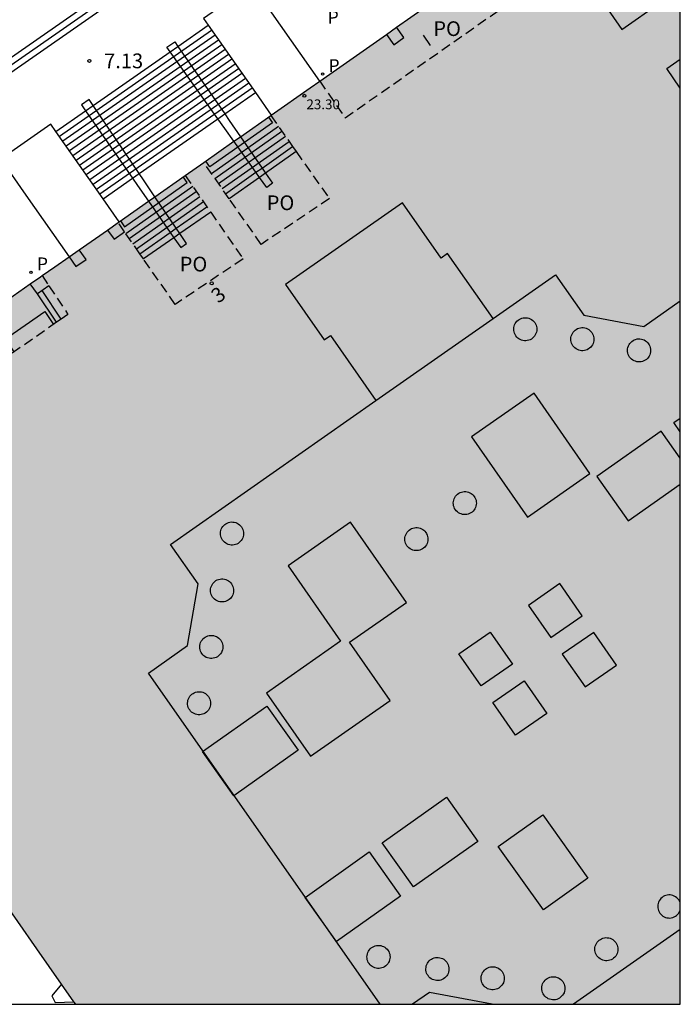
# Model space of a CAD drawing. Units: millimetres. Extents: x 579944 to 580295, y 4795290 to 4795541.
# Drawn here: x 580261 to 580294, y 4795290 to 4795340 of the extents above; entities that cross this region are included whole.
import ezdxf
from ezdxf.enums import TextEntityAlignment as Align

# ---------------------------------------------------------------- set-up
doc = ezdxf.new("R2010")
doc.units = ezdxf.units.MM
doc.linetypes.add('TRAZOS_NORMALES', pattern=[0.75, 0.5, -0.25])
for name, color, linetype in [('010106', 9, 'Continuous'), ('020204', 9, 'Continuous'), ('020308', 9, 'Continuous'), ('060106', 9, 'BARANDILLA'), ('060117', 9, 'Continuous'), ('060124', 9, 'Continuous'), ('060141', 9, 'Continuous'), ('070105', 6, 'Continuous'), ('070117', 9, 'Continuous'), ('080104', 9, 'TRAZOS_NORMALES'), ('080106', 1, 'Continuous'), ('080110', 9, 'Continuous'), ('080201', 9, 'Continuous'), ('080202', 9, 'Continuous'), ('080303', 9, 'Continuous'), ('080308', 9, 'Continuous'), ('080315', 9, 'Continuous'), ('080316', 9, 'Continuous'), ('090103', 9, 'Continuous'), ('090118', 9, 'Continuous'), ('210201', 9, 'Continuous'), ('210301', 9, 'Continuous'), ('210305', 4, 'Continuous'), ('990501', 21, 'Continuous')]:
    doc.layers.add(name, color=color, linetype=linetype)
doc.layers.add('080111', color=7, linetype='Continuous', lineweight=30)
doc.styles.add('ARIAL', font='ARIAL.TTF', dxfattribs={"height": 1})
doc.styles.add('ARIALI', font='ARIALI.TTF', dxfattribs={"height": 1})
doc.styles.add('ROMANS', font='romans__.ttf', dxfattribs={"height": 1})
doc.linetypes.add('BARANDILLA', pattern='A,1,[201,DONOSTI.shx,S=0.1,R=0,X=0,Y=0],1', length=2)

# ---------------------------------------------------------------- blocks, each defined once
blk = doc.blocks.new('COTAPU')
blk.add_circle((0, 0), 0.075)
blk = doc.blocks.new('PUNTO')
blk.add_circle((0, 0), 0.075)
blk = doc.blocks.new('BloquePortal')
blk.add_circle((0, 0), 0.075)
at = {"flags": 5}
blk.add_attdef('INDICE', text='', height=0.75, dxfattribs=at).set_placement((0, 0), align=Align.MIDDLE_CENTER)
blk = doc.blocks.new('PLUVI1')
blk.add_circle((0, 0), 0.055)

msp = doc.modelspace()

# ---------------------------------------------------------------- hatches: boundary and pattern name
at = {"layer": '990501'}
msp.add_hatch(color=256, dxfattribs=at).paths.add_polyline_path([(580294.237, 4795347.637), (580292.277, 4795346.268), (580290.316, 4795344.899), (580292.187, 4795342.224), (580290.627, 4795341.105), (580289.155, 4795343.293), (580287.685, 4795345.48), (580275.406, 4795336.873), (580263.128, 4795328.268), (580262.398, 4795327.763), (580261.669, 4795327.258), (580251.321, 4795320.029), (580252.675, 4795318.089), (580253.506, 4795316.918), (580254.336, 4795315.746), (580252.916, 4795314.684), (580250.925, 4795317.346), (580246.316, 4795314.091), (580249.589, 4795309.45), (580252.211, 4795311.355), (580253.31, 4795309.82), (580252.099, 4795308.981), (580250.888, 4795308.142), (580249.916, 4795307.451), (580248.945, 4795306.759), (580253.242, 4795300.628), (580257.539, 4795294.497), (580258.522, 4795295.187), (580259.505, 4795295.877), (580261.486, 4795293.058), (580263.467, 4795290.239), (580294.236, 4795290.238)])

# ---------------------------------------------------------------- linework, layer by layer
at = {"layer": '010106', "flags": 128}
msp.add_lwpolyline([(579944.246, 4795290.246), (580294.236, 4795290.238), (580294.242, 4795540.231), (579944.251, 4795540.239)], close=True, dxfattribs=at)
at = {"layer": '060106'}
for points in [[(580268.276, 4795338.706, 8.287), (580268.11, 4795338.94, 8.191), (580268.511, 4795339.21, 8.189)], [(580268.511, 4795339.21, 8.189), (580268.67, 4795338.98, 8.286)], [(580270.703, 4795335.299, 9.686), (580268.276, 4795338.706, 8.287)], [(580268.67, 4795338.98, 8.286), (580271.049, 4795335.54, 9.74)], [(580264.155, 4795336.273, 8.189), (580263.761, 4795336.007, 8.189), (580263.97, 4795335.706, 8.311)], [(580264.357, 4795335.975, 8.313), (580264.155, 4795336.273, 8.189)], [(580263.97, 4795335.706, 8.311), (580266.359, 4795332.272, 9.709)], [(580266.701, 4795332.511, 9.752), (580264.357, 4795335.975, 8.313)], [(580271.521, 4795334.15, 10.176), (580271.057, 4795334.802, 9.89), (580270.703, 4795335.299, 9.686)], [(580271.049, 4795335.54, 9.74), (580271.276, 4795335.212, 9.879), (580271.85, 4795334.381, 10.224)], [(580272.643, 4795332.574, 10.87), (580271.521, 4795334.15, 10.176)], [(580271.85, 4795334.381, 10.224), (580272.95, 4795332.79, 10.886)], [(580272.95, 4795332.79, 10.886), (580273.131, 4795332.529, 10.994)], [(580266.359, 4795332.272, 9.709), (580266.619, 4795331.898, 9.862), (580267.172, 4795331.102, 10.199)], [(580267.499, 4795331.332, 10.233), (580266.915, 4795332.195, 9.884), (580266.701, 4795332.511, 9.752)], [(580272.827, 4795332.316, 10.984), (580272.643, 4795332.574, 10.87)], [(580273.131, 4795332.529, 10.994), (580273.488, 4795332.014, 11.209), (580273.19, 4795331.807, 11.208), (580272.827, 4795332.316, 10.984)], [(580268.587, 4795329.723, 10.885), (580267.499, 4795331.332, 10.233)], [(580267.172, 4795331.102, 10.199), (580268.281, 4795329.508, 10.875)], [(580268.769, 4795329.456, 10.993), (580268.587, 4795329.723, 10.885)], [(580268.281, 4795329.508, 10.875), (580268.464, 4795329.244, 10.987)], [(580268.464, 4795329.244, 10.987), (580268.811, 4795328.746, 11.199), (580269.112, 4795328.949, 11.199), (580268.769, 4795329.456, 10.993)], [(580262.729, 4795325.106, 7.649), (580261.758, 4795326.558, 7.646)]]:
    msp.add_polyline3d(points, dxfattribs=at)
at = {"layer": '060117'}
for points in [[(580255.941, 4795335.479, 6.768), (580271.6, 4795346.389, 6.768)], [(580256.302, 4795334.967, 7.126), (580271.961, 4795345.878, 7.126)], [(580268.67, 4795338.98, 7.548), (580270.213, 4795340.056, 7.548)], [(580264.357, 4795335.975, 7.548), (580268.276, 4795338.706, 7.548)], [(580268.276, 4795338.706, 7.548), (580268.67, 4795338.98, 7.548)], [(580271.049, 4795335.54, 9.797), (580272.615, 4795336.631, 9.797)], [(580262.462, 4795334.655, 7.548), (580263.97, 4795335.706, 7.548)], [(580263.97, 4795335.706, 7.548), (580264.357, 4795335.975, 7.548)], [(580266.701, 4795332.511, 9.797), (580270.703, 4795335.299, 9.797)], [(580270.703, 4795335.299, 9.797), (580271.049, 4795335.54, 9.797)], [(580264.862, 4795331.23, 9.797), (580266.359, 4795332.272, 9.797)], [(580266.359, 4795332.272, 9.797), (580266.701, 4795332.511, 9.797)]]:
    msp.add_polyline3d(points, dxfattribs=at)
at = {"layer": '060124'}
for points in [[(580274.693, 4795333.624, 11.187), (580273.131, 4795332.529, 11.194)], [(580272.827, 4795332.316, 11.196), (580271.276, 4795331.229, 11.204)], [(580273.131, 4795332.529, 11.194), (580272.827, 4795332.316, 11.196)], [(580270.336, 4795330.546, 11.193), (580268.769, 4795329.456, 11.19)], [(580268.464, 4795329.244, 11.19), (580266.914, 4795328.166, 11.188)], [(580268.769, 4795329.456, 11.19), (580268.464, 4795329.244, 11.19)], [(580262.491, 4795324.94, 7.648), (580261.518, 4795326.395, 7.645)], [(580262.747, 4795291.263, 6.854), (580262.258, 4795290.676, 6.821), (580262.426, 4795290.324, 6.82), (580263.377, 4795290.367, 6.833)]]:
    msp.add_polyline3d(points, dxfattribs=at)
at = {"layer": '060141'}
for points in [[(580256.125, 4795335.219, 6.957), (580271.783, 4795346.129, 6.957)], [(580256.125, 4795335.219, 6.957), (580271.783, 4795346.129, 6.957)], [(580262.634, 4795334.41, 7.709), (580270.386, 4795339.811, 7.709)], [(580262.634, 4795334.41, 7.709), (580270.386, 4795339.811, 7.709)], [(580262.805, 4795334.166, 7.869), (580270.557, 4795339.567, 7.869)], [(580262.805, 4795334.166, 7.869), (580270.557, 4795339.567, 7.869)], [(580262.976, 4795333.921, 8.03), (580270.728, 4795339.322, 8.03)], [(580262.976, 4795333.921, 8.03), (580270.728, 4795339.322, 8.03)], [(580263.148, 4795333.676, 8.191), (580270.9, 4795339.077, 8.191)], [(580263.148, 4795333.676, 8.191), (580270.9, 4795339.077, 8.191)], [(580263.32, 4795333.431, 8.351), (580271.072, 4795338.832, 8.351)], [(580263.32, 4795333.431, 8.351), (580271.072, 4795338.832, 8.351)], [(580263.491, 4795333.187, 8.512), (580271.243, 4795338.588, 8.512)], [(580263.491, 4795333.187, 8.512), (580271.243, 4795338.588, 8.512)], [(580263.662, 4795332.942, 8.672), (580271.415, 4795338.343, 8.672)], [(580263.662, 4795332.942, 8.672), (580271.415, 4795338.343, 8.672)], [(580263.834, 4795332.697, 8.833), (580271.586, 4795338.098, 8.833)], [(580263.834, 4795332.697, 8.833), (580271.586, 4795338.098, 8.833)], [(580264.006, 4795332.453, 8.994), (580271.758, 4795337.854, 8.994)], [(580264.006, 4795332.453, 8.994), (580271.758, 4795337.854, 8.994)], [(580264.177, 4795332.208, 9.154), (580271.929, 4795337.609, 9.154)], [(580264.177, 4795332.208, 9.154), (580271.929, 4795337.609, 9.154)], [(580264.349, 4795331.964, 9.315), (580272.101, 4795337.364, 9.315)], [(580264.349, 4795331.964, 9.315), (580272.101, 4795337.364, 9.315)], [(580264.52, 4795331.718, 9.476), (580272.273, 4795337.119, 9.476)], [(580264.52, 4795331.718, 9.476), (580272.273, 4795337.119, 9.476)], [(580264.692, 4795331.474, 9.636), (580272.444, 4795336.876, 9.636)], [(580264.692, 4795331.474, 9.636), (580272.444, 4795336.876, 9.636)], [(580273.278, 4795335.382, 10.081), (580273.482, 4795335.093, 10.081), (580270.297, 4795332.846, 10.086), (580270.086, 4795333.145, 10.086)], [(580273.278, 4795335.382, 10.081), (580273.482, 4795335.093, 10.081), (580270.297, 4795332.846, 10.086), (580270.086, 4795333.145, 10.086)], [(580270.375, 4795332.516, 10.272), (580273.782, 4795334.919, 10.267)], [(580270.375, 4795332.516, 10.272), (580273.782, 4795334.919, 10.267)], [(580270.556, 4795332.258, 10.458), (580273.963, 4795334.662, 10.452)], [(580270.556, 4795332.258, 10.458), (580273.963, 4795334.662, 10.452)], [(580270.737, 4795332, 10.643), (580274.145, 4795334.404, 10.638)], [(580270.737, 4795332, 10.643), (580274.145, 4795334.404, 10.638)], [(580270.917, 4795331.742, 10.829), (580274.326, 4795334.147, 10.824)], [(580270.917, 4795331.742, 10.829), (580274.326, 4795334.147, 10.824)], [(580272.95, 4795332.79, 11.011), (580274.507, 4795333.888, 11.009)], [(580272.95, 4795332.79, 11.011), (580274.507, 4795333.888, 11.009)], [(580272.643, 4795332.574, 11.012), (580272.95, 4795332.79, 11.011)], [(580272.643, 4795332.574, 11.012), (580272.95, 4795332.79, 11.011)], [(580265.742, 4795330.1, 10.077), (580265.949, 4795329.806, 10.077), (580269.139, 4795332.051, 10.087), (580268.936, 4795332.339, 10.087)], [(580265.742, 4795330.1, 10.077), (580265.949, 4795329.806, 10.077), (580269.139, 4795332.051, 10.087), (580268.936, 4795332.339, 10.087)], [(580271.098, 4795331.484, 11.015), (580272.643, 4795332.574, 11.012)], [(580271.098, 4795331.484, 11.015), (580272.643, 4795332.574, 11.012)], [(580266.011, 4795329.462, 10.262), (580269.423, 4795331.863, 10.272)], [(580266.011, 4795329.462, 10.262), (580269.423, 4795331.863, 10.272)], [(580266.192, 4795329.201, 10.447), (580269.604, 4795331.602, 10.457)], [(580266.192, 4795329.201, 10.447), (580269.604, 4795331.602, 10.457)], [(580266.373, 4795328.941, 10.632), (580269.784, 4795331.342, 10.642)], [(580266.373, 4795328.941, 10.632), (580269.784, 4795331.342, 10.642)], [(580266.554, 4795328.681, 10.816), (580269.965, 4795331.081, 10.827)], [(580266.554, 4795328.681, 10.816), (580269.965, 4795331.081, 10.827)], [(580268.587, 4795329.723, 11.007), (580270.146, 4795330.82, 11.012)], [(580268.587, 4795329.723, 11.007), (580270.146, 4795330.82, 11.012)], [(580268.281, 4795329.508, 11.006), (580268.587, 4795329.723, 11.007)], [(580268.281, 4795329.508, 11.006), (580268.587, 4795329.723, 11.007)], [(580266.736, 4795328.421, 11.001), (580268.281, 4795329.508, 11.006)], [(580266.736, 4795328.421, 11.001), (580268.281, 4795329.508, 11.006)]]:
    msp.add_polyline3d(points, dxfattribs=at)
at = {"layer": '070105'}
for points in [[(580275.894, 4795337.215, 10.355), (580272.444, 4795342.137, 10.355), (580269.97, 4795340.403, 10.355), (580270.213, 4795340.056, 10.355)], [(580270.213, 4795340.056, 10.355), (580272.615, 4795336.631, 10.355)], [(580272.615, 4795336.631, 10.355), (580273.42, 4795335.482, 10.355)], [(580262.462, 4795334.655, 10.355), (580262.205, 4795335.022, 10.355), (580259.658, 4795333.237, 10.355), (580260.933, 4795331.404, 7.096), (580263.126, 4795328.266, 10.354)], [(580264.862, 4795331.23, 10.355), (580262.462, 4795334.655, 10.355)], [(580265.683, 4795330.059, 10.355), (580264.862, 4795331.23, 10.355)]]:
    msp.add_polyline3d(points, dxfattribs=at)
at = {"layer": '070117'}
for points in [[(580279.285, 4795339.592, 7.136), (580279.665, 4795339.057, 7.144), (580280.16, 4795339.435, 7.126), (580279.795, 4795339.95, 7.126)], [(580265.08, 4795329.636, 10.218), (580265.417, 4795329.173, 10.227), (580265.956, 4795329.54, 10.227)], [(580263.126, 4795328.266, 10.395), (580263.474, 4795327.788, 10.404), (580263.995, 4795328.143, 10.404), (580263.642, 4795328.628, 10.405)], [(580261.518, 4795326.395, 7.117), (580261.152, 4795326.897, 7.107)], [(580262.104, 4795326.795, 7.117), (580261.518, 4795326.395, 7.117)]]:
    msp.add_polyline3d(points, dxfattribs=at)
at = {"layer": '080104'}
for points in [[(580275.885, 4795337.209, 7.123), (580277.18, 4795335.343, 7.153), (580288.961, 4795343.582, 7.155)], [(580273.396, 4795335.465, 9.879), (580274.507, 4795333.888, 10.956)], [(580274.507, 4795333.888, 10.956), (580274.693, 4795333.624, 11.136)], [(580274.693, 4795333.624, 11.136), (580276.381, 4795331.232, 12.772), (580272.905, 4795328.906, 11.204), (580271.276, 4795331.229, 10.486)], [(580271.276, 4795331.229, 10.486), (580269.984, 4795333.073, 9.917)], [(580269.042, 4795332.413, 9.906), (580270.336, 4795330.546, 10.631)], [(580270.336, 4795330.546, 10.631), (580271.987, 4795328.164, 11.557), (580268.525, 4795325.853, 11.208), (580266.921, 4795328.156, 10.438), (580266.914, 4795328.166, 10.434)], [(580265.956, 4795329.54, 9.974), (580265.623, 4795330.017, 9.815)], [(580266.736, 4795328.421, 10.349), (580265.956, 4795329.54, 9.974)], [(580266.914, 4795328.166, 10.434), (580266.736, 4795328.421, 10.349)], [(580261.755, 4795327.317, 7.651), (580262.104, 4795326.795, 7.652)], [(580262.104, 4795326.795, 7.652), (580263.073, 4795325.346, 7.655), (580262.729, 4795325.106, 7.641)], [(580262.491, 4795324.94, 7.631), (580252.675, 4795318.089, 7.238)], [(580262.729, 4795325.106, 7.641), (580262.491, 4795324.94, 7.631)]]:
    msp.add_polyline3d(points, dxfattribs=at)
at = {"layer": '080106'}
for points in [[(580285.779, 4795324.45, 16.646), (580285.766, 4795324.523, 16.646), (580285.762, 4795324.597, 16.646), (580285.768, 4795324.67, 16.646), (580285.783, 4795324.743, 16.646), (580285.806, 4795324.812, 16.646), (580285.839, 4795324.879, 16.646), (580285.879, 4795324.941, 16.646), (580285.927, 4795324.997, 16.646), (580285.981, 4795325.047, 16.646), (580286.041, 4795325.089, 16.646), (580286.106, 4795325.124, 16.646), (580286.175, 4795325.15, 16.646), (580286.247, 4795325.168, 16.646), (580286.32, 4795325.176, 16.646), (580286.394, 4795325.175, 16.646), (580286.467, 4795325.165, 16.646), (580286.539, 4795325.146, 16.646), (580286.607, 4795325.118, 16.646), (580286.671, 4795325.081, 16.646), (580286.73, 4795325.037, 16.646), (580286.783, 4795324.986, 16.646), (580286.83, 4795324.929, 16.646), (580286.868, 4795324.866, 16.646), (580286.899, 4795324.799, 16.646), (580286.921, 4795324.728, 16.646), (580286.934, 4795324.656, 16.646), (580286.938, 4795324.582, 16.646), (580286.932, 4795324.508, 16.646), (580286.917, 4795324.436, 16.646), (580286.894, 4795324.366, 16.646), (580286.861, 4795324.3, 16.646), (580286.821, 4795324.238, 16.646), (580286.773, 4795324.182, 16.646), (580286.719, 4795324.132, 16.646), (580286.659, 4795324.089, 16.646), (580286.593, 4795324.054, 16.646), (580286.525, 4795324.028, 16.646), (580286.453, 4795324.011, 16.646), (580286.379, 4795324.002, 16.646), (580286.306, 4795324.003, 16.646), (580286.233, 4795324.013, 16.646), (580286.161, 4795324.033, 16.646), (580286.093, 4795324.061, 16.646), (580286.029, 4795324.097, 16.646), (580285.97, 4795324.141, 16.646), (580285.917, 4795324.192, 16.646), (580285.87, 4795324.25, 16.646), (580285.831, 4795324.313, 16.646), (580285.801, 4795324.38, 16.646), (580285.779, 4795324.45, 16.646)], [(580288.686, 4795323.944, 16.646), (580288.673, 4795324.017, 16.646), (580288.669, 4795324.091, 16.646), (580288.675, 4795324.164, 16.646), (580288.69, 4795324.237, 16.646), (580288.713, 4795324.306, 16.646), (580288.746, 4795324.373, 16.646), (580288.786, 4795324.435, 16.646), (580288.834, 4795324.491, 16.646), (580288.888, 4795324.54, 16.646), (580288.948, 4795324.582, 16.646), (580289.013, 4795324.617, 16.646), (580289.082, 4795324.643, 16.646), (580289.154, 4795324.661, 16.646), (580289.227, 4795324.669, 16.646), (580289.301, 4795324.668, 16.646), (580289.374, 4795324.658, 16.646), (580289.446, 4795324.639, 16.646), (580289.514, 4795324.611, 16.646), (580289.578, 4795324.574, 16.646), (580289.637, 4795324.53, 16.646), (580289.69, 4795324.479, 16.646), (580289.737, 4795324.422, 16.646), (580289.775, 4795324.359, 16.646), (580289.806, 4795324.292, 16.646), (580289.828, 4795324.221, 16.646), (580289.841, 4795324.149, 16.646), (580289.845, 4795324.075, 16.646), (580289.839, 4795324.001, 16.646), (580289.824, 4795323.929, 16.646), (580289.801, 4795323.859, 16.646), (580289.768, 4795323.794, 16.646), (580289.728, 4795323.732, 16.646), (580289.68, 4795323.676, 16.646), (580289.626, 4795323.626, 16.646), (580289.566, 4795323.583, 16.646), (580289.5, 4795323.548, 16.646), (580289.432, 4795323.522, 16.646), (580289.36, 4795323.505, 16.646), (580289.286, 4795323.496, 16.646), (580289.213, 4795323.497, 16.646), (580289.14, 4795323.507, 16.646), (580289.068, 4795323.527, 16.646), (580289, 4795323.555, 16.646), (580288.936, 4795323.591, 16.646), (580288.877, 4795323.635, 16.646), (580288.824, 4795323.686, 16.646), (580288.777, 4795323.744, 16.646), (580288.738, 4795323.807, 16.646), (580288.708, 4795323.874, 16.646), (580288.686, 4795323.944, 16.646)], [(580291.572, 4795323.374, 16.646), (580291.559, 4795323.447, 16.646), (580291.555, 4795323.521, 16.646), (580291.561, 4795323.594, 16.646), (580291.576, 4795323.667, 16.646), (580291.599, 4795323.736, 16.646), (580291.632, 4795323.803, 16.646), (580291.672, 4795323.865, 16.646), (580291.72, 4795323.921, 16.646), (580291.774, 4795323.971, 16.646), (580291.834, 4795324.013, 16.646), (580291.899, 4795324.048, 16.646), (580291.968, 4795324.074, 16.646), (580292.04, 4795324.092, 16.646), (580292.113, 4795324.1, 16.646), (580292.187, 4795324.099, 16.646), (580292.26, 4795324.089, 16.646), (580292.332, 4795324.07, 16.646), (580292.4, 4795324.042, 16.646), (580292.464, 4795324.005, 16.646), (580292.523, 4795323.961, 16.646), (580292.576, 4795323.91, 16.646), (580292.623, 4795323.853, 16.646), (580292.661, 4795323.79, 16.646), (580292.692, 4795323.723, 16.646), (580292.714, 4795323.652, 16.646), (580292.727, 4795323.58, 16.646), (580292.731, 4795323.506, 16.646), (580292.725, 4795323.432, 16.646), (580292.71, 4795323.36, 16.646), (580292.687, 4795323.29, 16.646), (580292.654, 4795323.224, 16.646), (580292.614, 4795323.162, 16.646), (580292.566, 4795323.106, 16.646), (580292.512, 4795323.056, 16.646), (580292.452, 4795323.013, 16.646), (580292.386, 4795322.978, 16.646), (580292.318, 4795322.952, 16.646), (580292.246, 4795322.935, 16.646), (580292.172, 4795322.926, 16.646), (580292.099, 4795322.927, 16.646), (580292.026, 4795322.937, 16.646), (580291.954, 4795322.957, 16.646), (580291.886, 4795322.985, 16.646), (580291.822, 4795323.021, 16.646), (580291.763, 4795323.065, 16.646), (580291.71, 4795323.116, 16.646), (580291.663, 4795323.174, 16.646), (580291.624, 4795323.237, 16.646), (580291.594, 4795323.304, 16.646), (580291.572, 4795323.374, 16.646)], [(580289.643, 4795317.24, 16.691), (580286.796, 4795321.327, 16.691), (580283.61, 4795319.108, 16.61), (580286.457, 4795315.021, 16.61), (580289.643, 4795317.24, 16.691)], [(580294.237, 4795319.368, 16.583), (580293.906, 4795319.836, 16.583), (580294.237, 4795320.071, 16.581)], [(580293.268, 4795319.403, 16.564), (580289.999, 4795317.088, 16.585), (580291.593, 4795314.837, 16.585), (580294.237, 4795316.709, 16.568)], [(580294.237, 4795318.034, 16.564), (580293.268, 4795319.403, 16.564)], [(580282.701, 4795315.604, 16.646), (580282.688, 4795315.677, 16.646), (580282.684, 4795315.751, 16.646), (580282.69, 4795315.824, 16.646), (580282.705, 4795315.897, 16.646), (580282.728, 4795315.966, 16.646), (580282.761, 4795316.033, 16.646), (580282.801, 4795316.095, 16.646), (580282.849, 4795316.151, 16.646), (580282.903, 4795316.201, 16.646), (580282.963, 4795316.243, 16.646), (580283.028, 4795316.278, 16.646), (580283.097, 4795316.304, 16.646), (580283.169, 4795316.322, 16.646), (580283.242, 4795316.33, 16.646), (580283.316, 4795316.329, 16.646), (580283.389, 4795316.319, 16.646), (580283.461, 4795316.3, 16.646), (580283.529, 4795316.272, 16.646), (580283.593, 4795316.235, 16.646), (580283.652, 4795316.191, 16.646), (580283.705, 4795316.14, 16.646), (580283.752, 4795316.083, 16.646), (580283.79, 4795316.02, 16.646), (580283.821, 4795315.953, 16.646), (580283.843, 4795315.882, 16.646), (580283.856, 4795315.81, 16.646), (580283.86, 4795315.736, 16.646), (580283.854, 4795315.662, 16.646), (580283.839, 4795315.59, 16.646), (580283.816, 4795315.52, 16.646), (580283.783, 4795315.454, 16.646), (580283.743, 4795315.392, 16.646), (580283.695, 4795315.336, 16.646), (580283.641, 4795315.286, 16.646), (580283.581, 4795315.243, 16.646), (580283.515, 4795315.208, 16.646), (580283.447, 4795315.182, 16.646), (580283.375, 4795315.165, 16.646), (580283.301, 4795315.156, 16.646), (580283.228, 4795315.157, 16.646), (580283.155, 4795315.167, 16.646), (580283.083, 4795315.187, 16.646), (580283.015, 4795315.215, 16.646), (580282.951, 4795315.251, 16.646), (580282.892, 4795315.295, 16.646), (580282.839, 4795315.346, 16.646), (580282.792, 4795315.404, 16.646), (580282.753, 4795315.467, 16.646), (580282.723, 4795315.534, 16.646), (580282.701, 4795315.604, 16.646)], [(580270.851, 4795314.054, 16.61), (580270.838, 4795314.127, 16.61), (580270.834, 4795314.201, 16.61), (580270.84, 4795314.274, 16.61), (580270.855, 4795314.347, 16.61), (580270.878, 4795314.416, 16.61), (580270.911, 4795314.483, 16.61), (580270.951, 4795314.545, 16.61), (580270.999, 4795314.601, 16.61), (580271.053, 4795314.651, 16.61), (580271.113, 4795314.693, 16.61), (580271.178, 4795314.728, 16.61), (580271.247, 4795314.754, 16.61), (580271.319, 4795314.772, 16.61), (580271.392, 4795314.78, 16.61), (580271.466, 4795314.779, 16.61), (580271.539, 4795314.769, 16.61), (580271.611, 4795314.75, 16.61), (580271.679, 4795314.722, 16.61), (580271.743, 4795314.685, 16.61), (580271.802, 4795314.641, 16.61), (580271.855, 4795314.59, 16.61), (580271.902, 4795314.533, 16.61), (580271.94, 4795314.47, 16.61), (580271.971, 4795314.403, 16.61), (580271.993, 4795314.332, 16.61), (580272.006, 4795314.26, 16.61), (580272.01, 4795314.186, 16.61), (580272.004, 4795314.112, 16.61), (580271.989, 4795314.04, 16.61), (580271.966, 4795313.97, 16.61), (580271.933, 4795313.904, 16.61), (580271.893, 4795313.842, 16.61), (580271.845, 4795313.786, 16.61), (580271.791, 4795313.736, 16.61), (580271.731, 4795313.693, 16.61), (580271.665, 4795313.658, 16.61), (580271.597, 4795313.632, 16.61), (580271.525, 4795313.615, 16.61), (580271.451, 4795313.606, 16.61), (580271.378, 4795313.607, 16.61), (580271.305, 4795313.617, 16.61), (580271.233, 4795313.637, 16.61), (580271.165, 4795313.665, 16.61), (580271.101, 4795313.701, 16.61), (580271.042, 4795313.745, 16.61), (580270.989, 4795313.796, 16.61), (580270.942, 4795313.854, 16.61), (580270.903, 4795313.917, 16.61), (580270.873, 4795313.984, 16.61), (580270.851, 4795314.054, 16.61)], [(580280.237, 4795313.77, 16.646), (580280.224, 4795313.843, 16.646), (580280.22, 4795313.916, 16.646), (580280.226, 4795313.99, 16.646), (580280.241, 4795314.062, 16.646), (580280.264, 4795314.132, 16.646), (580280.297, 4795314.199, 16.646), (580280.337, 4795314.26, 16.646), (580280.385, 4795314.317, 16.646), (580280.439, 4795314.366, 16.646), (580280.499, 4795314.409, 16.646), (580280.564, 4795314.444, 16.646), (580280.633, 4795314.47, 16.646), (580280.705, 4795314.488, 16.646), (580280.778, 4795314.496, 16.646), (580280.852, 4795314.495, 16.646), (580280.925, 4795314.485, 16.646), (580280.997, 4795314.466, 16.646), (580281.065, 4795314.438, 16.646), (580281.129, 4795314.401, 16.646), (580281.188, 4795314.357, 16.646), (580281.241, 4795314.306, 16.646), (580281.288, 4795314.248, 16.646), (580281.326, 4795314.186, 16.646), (580281.357, 4795314.118, 16.646), (580281.379, 4795314.048, 16.646), (580281.392, 4795313.975, 16.646), (580281.396, 4795313.902, 16.646), (580281.39, 4795313.828, 16.646), (580281.375, 4795313.756, 16.646), (580281.352, 4795313.686, 16.646), (580281.319, 4795313.619, 16.646), (580281.279, 4795313.558, 16.646), (580281.231, 4795313.501, 16.646), (580281.177, 4795313.452, 16.646), (580281.117, 4795313.409, 16.646), (580281.052, 4795313.374, 16.646), (580280.983, 4795313.348, 16.646), (580280.911, 4795313.33, 16.646), (580280.838, 4795313.322, 16.646), (580280.764, 4795313.323, 16.646), (580280.691, 4795313.333, 16.646), (580280.619, 4795313.352, 16.646), (580280.551, 4795313.38, 16.646), (580280.487, 4795313.417, 16.646), (580280.428, 4795313.461, 16.646), (580280.375, 4795313.512, 16.646), (580280.328, 4795313.57, 16.646), (580280.29, 4795313.632, 16.646), (580280.259, 4795313.7, 16.646), (580280.237, 4795313.77, 16.646)], [(580270.345, 4795311.157, 16.61), (580270.332, 4795311.23, 16.61), (580270.328, 4795311.304, 16.61), (580270.334, 4795311.377, 16.61), (580270.349, 4795311.45, 16.61), (580270.372, 4795311.519, 16.61), (580270.405, 4795311.586, 16.61), (580270.445, 4795311.648, 16.61), (580270.493, 4795311.704, 16.61), (580270.547, 4795311.754, 16.61), (580270.607, 4795311.796, 16.61), (580270.672, 4795311.831, 16.61), (580270.741, 4795311.857, 16.61), (580270.813, 4795311.875, 16.61), (580270.886, 4795311.883, 16.61), (580270.96, 4795311.882, 16.61), (580271.033, 4795311.872, 16.61), (580271.105, 4795311.853, 16.61), (580271.173, 4795311.825, 16.61), (580271.237, 4795311.788, 16.61), (580271.296, 4795311.744, 16.61), (580271.349, 4795311.693, 16.61), (580271.396, 4795311.636, 16.61), (580271.434, 4795311.573, 16.61), (580271.465, 4795311.506, 16.61), (580271.487, 4795311.435, 16.61), (580271.5, 4795311.363, 16.61), (580271.504, 4795311.289, 16.61), (580271.498, 4795311.215, 16.61), (580271.483, 4795311.143, 16.61), (580271.46, 4795311.073, 16.61), (580271.427, 4795311.007, 16.61), (580271.387, 4795310.945, 16.61), (580271.339, 4795310.889, 16.61), (580271.285, 4795310.839, 16.61), (580271.225, 4795310.796, 16.61), (580271.159, 4795310.761, 16.61), (580271.091, 4795310.735, 16.61), (580271.019, 4795310.718, 16.61), (580270.945, 4795310.709, 16.61), (580270.872, 4795310.71, 16.61), (580270.799, 4795310.72, 16.61), (580270.727, 4795310.74, 16.61), (580270.659, 4795310.768, 16.61), (580270.595, 4795310.804, 16.61), (580270.536, 4795310.848, 16.61), (580270.483, 4795310.899, 16.61), (580270.436, 4795310.957, 16.61), (580270.397, 4795311.02, 16.61), (580270.367, 4795311.087, 16.61), (580270.345, 4795311.157, 16.61)], [(580269.797, 4795308.282, 16.615), (580269.784, 4795308.355, 16.615), (580269.78, 4795308.429, 16.615), (580269.786, 4795308.502, 16.615), (580269.801, 4795308.575, 16.615), (580269.824, 4795308.644, 16.615), (580269.857, 4795308.711, 16.615), (580269.897, 4795308.773, 16.615), (580269.945, 4795308.829, 16.615), (580269.999, 4795308.879, 16.615), (580270.059, 4795308.921, 16.615), (580270.124, 4795308.956, 16.615), (580270.193, 4795308.982, 16.615), (580270.265, 4795309, 16.615), (580270.338, 4795309.008, 16.615), (580270.412, 4795309.007, 16.615), (580270.485, 4795308.997, 16.615), (580270.557, 4795308.978, 16.615), (580270.625, 4795308.95, 16.615), (580270.689, 4795308.913, 16.615), (580270.748, 4795308.869, 16.615), (580270.801, 4795308.818, 16.615), (580270.848, 4795308.761, 16.615), (580270.886, 4795308.698, 16.615), (580270.917, 4795308.631, 16.615), (580270.939, 4795308.56, 16.615), (580270.952, 4795308.488, 16.615), (580270.956, 4795308.414, 16.615), (580270.95, 4795308.34, 16.615), (580270.935, 4795308.268, 16.615), (580270.912, 4795308.198, 16.615), (580270.879, 4795308.132, 16.615), (580270.839, 4795308.07, 16.615), (580270.791, 4795308.014, 16.615), (580270.737, 4795307.964, 16.615), (580270.677, 4795307.921, 16.615), (580270.611, 4795307.886, 16.615), (580270.543, 4795307.86, 16.615), (580270.471, 4795307.843, 16.615), (580270.397, 4795307.834, 16.615), (580270.324, 4795307.835, 16.615), (580270.251, 4795307.845, 16.615), (580270.179, 4795307.865, 16.615), (580270.111, 4795307.893, 16.615), (580270.047, 4795307.929, 16.615), (580269.988, 4795307.973, 16.615), (580269.935, 4795308.024, 16.615), (580269.888, 4795308.082, 16.615), (580269.849, 4795308.145, 16.615), (580269.819, 4795308.212, 16.615), (580269.797, 4795308.282, 16.615)], [(580269.176, 4795305.418, 16.62), (580269.163, 4795305.491, 16.62), (580269.159, 4795305.565, 16.62), (580269.165, 4795305.638, 16.62), (580269.18, 4795305.711, 16.62), (580269.203, 4795305.78, 16.62), (580269.236, 4795305.847, 16.62), (580269.276, 4795305.909, 16.62), (580269.324, 4795305.965, 16.62), (580269.378, 4795306.015, 16.62), (580269.438, 4795306.057, 16.62), (580269.503, 4795306.092, 16.62), (580269.572, 4795306.118, 16.62), (580269.644, 4795306.136, 16.62), (580269.717, 4795306.144, 16.62), (580269.791, 4795306.143, 16.62), (580269.864, 4795306.133, 16.62), (580269.936, 4795306.114, 16.62), (580270.004, 4795306.086, 16.62), (580270.068, 4795306.049, 16.62), (580270.127, 4795306.005, 16.62), (580270.18, 4795305.954, 16.62), (580270.227, 4795305.897, 16.62), (580270.265, 4795305.834, 16.62), (580270.296, 4795305.767, 16.62), (580270.318, 4795305.696, 16.62), (580270.331, 4795305.624, 16.62), (580270.335, 4795305.55, 16.62), (580270.329, 4795305.476, 16.62), (580270.314, 4795305.404, 16.62), (580270.291, 4795305.334, 16.62), (580270.258, 4795305.268, 16.62), (580270.218, 4795305.206, 16.62), (580270.17, 4795305.15, 16.62), (580270.116, 4795305.1, 16.62), (580270.056, 4795305.057, 16.62), (580269.99, 4795305.022, 16.62), (580269.922, 4795304.996, 16.62), (580269.85, 4795304.979, 16.62), (580269.776, 4795304.97, 16.62), (580269.703, 4795304.971, 16.62), (580269.63, 4795304.981, 16.62), (580269.558, 4795305.001, 16.62), (580269.49, 4795305.029, 16.62), (580269.426, 4795305.065, 16.62), (580269.367, 4795305.109, 16.62), (580269.314, 4795305.16, 16.62), (580269.267, 4795305.218, 16.62), (580269.228, 4795305.281, 16.62), (580269.198, 4795305.348, 16.62), (580269.176, 4795305.418, 16.62)], [(580269.928, 4795303.103, 16.628), (580273.196, 4795305.417, 16.608), (580274.791, 4795303.166, 16.607), (580271.522, 4795300.852, 16.628), (580269.928, 4795303.103, 16.628)], [(580279.067, 4795298.463, 16.608), (580282.335, 4795300.778, 16.588), (580283.93, 4795298.527, 16.587), (580280.661, 4795296.212, 16.608), (580279.067, 4795298.463, 16.608)], [(580287.272, 4795295.04, 16.531), (580284.973, 4795298.262, 16.531), (580287.24, 4795299.881, 16.531), (580289.539, 4795296.659, 16.531), (580287.272, 4795295.04, 16.531)], [(580275.143, 4795295.681, 16.636), (580278.411, 4795297.995, 16.616), (580280.006, 4795295.745, 16.615), (580276.737, 4795293.43, 16.636), (580275.143, 4795295.681, 16.636)], [(580293.65, 4795295.803, 16.62), (580293.577, 4795295.795, 16.62), (580293.505, 4795295.777, 16.62), (580293.436, 4795295.751, 16.62), (580293.371, 4795295.716, 16.62), (580293.311, 4795295.674, 16.62), (580293.257, 4795295.624, 16.62), (580293.209, 4795295.568, 16.62), (580293.169, 4795295.506, 16.62), (580293.136, 4795295.439, 16.62), (580293.113, 4795295.37, 16.62), (580293.098, 4795295.297, 16.62), (580293.092, 4795295.224, 16.62), (580293.096, 4795295.15, 16.62), (580293.109, 4795295.077, 16.62), (580293.131, 4795295.007, 16.62), (580293.161, 4795294.94, 16.62), (580293.2, 4795294.877, 16.62), (580293.247, 4795294.819, 16.62), (580293.3, 4795294.768, 16.62), (580293.359, 4795294.724, 16.62), (580293.423, 4795294.688, 16.62), (580293.491, 4795294.66, 16.62), (580293.563, 4795294.64, 16.62), (580293.636, 4795294.63, 16.62), (580293.709, 4795294.629, 16.62), (580293.783, 4795294.638, 16.62), (580293.855, 4795294.655, 16.62), (580293.923, 4795294.681, 16.62), (580293.989, 4795294.716, 16.62), (580294.049, 4795294.759, 16.62), (580294.103, 4795294.809, 16.62), (580294.151, 4795294.865, 16.62), (580294.191, 4795294.927, 16.62), (580294.224, 4795294.993, 16.62), (580294.236, 4795295.03, 16.62)], [(580294.236, 4795295.403, 16.62), (580294.229, 4795295.426, 16.62), (580294.198, 4795295.493, 16.62), (580294.16, 4795295.556, 16.62), (580294.113, 4795295.613, 16.62), (580294.06, 4795295.664, 16.62), (580294.001, 4795295.708, 16.62), (580293.937, 4795295.745, 16.62), (580293.869, 4795295.773, 16.62), (580293.797, 4795295.792, 16.62), (580293.724, 4795295.802, 16.62), (580293.65, 4795295.803, 16.62)], [(580289.909, 4795292.904, 16.62), (580289.896, 4795292.977, 16.62), (580289.892, 4795293.051, 16.62), (580289.898, 4795293.124, 16.62), (580289.913, 4795293.197, 16.62), (580289.936, 4795293.266, 16.62), (580289.969, 4795293.333, 16.62), (580290.009, 4795293.395, 16.62), (580290.057, 4795293.451, 16.62), (580290.111, 4795293.501, 16.62), (580290.171, 4795293.543, 16.62), (580290.236, 4795293.578, 16.62), (580290.305, 4795293.604, 16.62), (580290.377, 4795293.622, 16.62), (580290.45, 4795293.63, 16.62), (580290.524, 4795293.629, 16.62), (580290.597, 4795293.619, 16.62), (580290.669, 4795293.6, 16.62), (580290.737, 4795293.572, 16.62), (580290.801, 4795293.535, 16.62), (580290.86, 4795293.491, 16.62), (580290.913, 4795293.44, 16.62), (580290.96, 4795293.383, 16.62), (580290.998, 4795293.32, 16.62), (580291.029, 4795293.253, 16.62), (580291.051, 4795293.182, 16.62), (580291.064, 4795293.11, 16.62), (580291.068, 4795293.036, 16.62), (580291.062, 4795292.962, 16.62), (580291.047, 4795292.89, 16.62), (580291.024, 4795292.82, 16.62), (580290.991, 4795292.754, 16.62), (580290.951, 4795292.692, 16.62), (580290.903, 4795292.636, 16.62), (580290.849, 4795292.586, 16.62), (580290.789, 4795292.543, 16.62), (580290.723, 4795292.508, 16.62), (580290.655, 4795292.482, 16.62), (580290.583, 4795292.465, 16.62), (580290.509, 4795292.456, 16.62), (580290.436, 4795292.457, 16.62), (580290.363, 4795292.467, 16.62), (580290.291, 4795292.487, 16.62), (580290.223, 4795292.515, 16.62), (580290.159, 4795292.551, 16.62), (580290.1, 4795292.595, 16.62), (580290.047, 4795292.646, 16.62), (580290, 4795292.704, 16.62), (580289.961, 4795292.767, 16.62), (580289.931, 4795292.834, 16.62), (580289.909, 4795292.904, 16.62)], [(580278.308, 4795292.509, 16.62), (580278.295, 4795292.582, 16.62), (580278.291, 4795292.656, 16.62), (580278.297, 4795292.729, 16.62), (580278.312, 4795292.802, 16.62), (580278.335, 4795292.871, 16.62), (580278.368, 4795292.938, 16.62), (580278.408, 4795293, 16.62), (580278.456, 4795293.056, 16.62), (580278.51, 4795293.106, 16.62), (580278.57, 4795293.148, 16.62), (580278.635, 4795293.183, 16.62), (580278.704, 4795293.209, 16.62), (580278.776, 4795293.227, 16.62), (580278.849, 4795293.235, 16.62), (580278.923, 4795293.234, 16.62), (580278.996, 4795293.224, 16.62), (580279.068, 4795293.205, 16.62), (580279.136, 4795293.177, 16.62), (580279.2, 4795293.14, 16.62), (580279.259, 4795293.096, 16.62), (580279.312, 4795293.045, 16.62), (580279.359, 4795292.988, 16.62), (580279.397, 4795292.925, 16.62), (580279.428, 4795292.858, 16.62), (580279.45, 4795292.787, 16.62), (580279.463, 4795292.715, 16.62), (580279.467, 4795292.641, 16.62), (580279.461, 4795292.567, 16.62), (580279.446, 4795292.495, 16.62), (580279.423, 4795292.425, 16.62), (580279.39, 4795292.359, 16.62), (580279.35, 4795292.297, 16.62), (580279.302, 4795292.241, 16.62), (580279.248, 4795292.191, 16.62), (580279.188, 4795292.148, 16.62), (580279.122, 4795292.113, 16.62), (580279.054, 4795292.087, 16.62), (580278.982, 4795292.07, 16.62), (580278.908, 4795292.061, 16.62), (580278.835, 4795292.062, 16.62), (580278.762, 4795292.072, 16.62), (580278.69, 4795292.092, 16.62), (580278.622, 4795292.12, 16.62), (580278.558, 4795292.156, 16.62), (580278.499, 4795292.2, 16.62), (580278.446, 4795292.251, 16.62), (580278.399, 4795292.309, 16.62), (580278.36, 4795292.372, 16.62), (580278.33, 4795292.439, 16.62), (580278.308, 4795292.509, 16.62)], [(580281.308, 4795291.896, 16.62), (580281.295, 4795291.969, 16.62), (580281.291, 4795292.043, 16.62), (580281.297, 4795292.116, 16.62), (580281.312, 4795292.189, 16.62), (580281.335, 4795292.258, 16.62), (580281.368, 4795292.325, 16.62), (580281.408, 4795292.387, 16.62), (580281.456, 4795292.443, 16.62), (580281.51, 4795292.493, 16.62), (580281.57, 4795292.535, 16.62), (580281.635, 4795292.57, 16.62), (580281.704, 4795292.596, 16.62), (580281.776, 4795292.614, 16.62), (580281.849, 4795292.622, 16.62), (580281.923, 4795292.621, 16.62), (580281.996, 4795292.611, 16.62), (580282.068, 4795292.592, 16.62), (580282.136, 4795292.564, 16.62), (580282.2, 4795292.527, 16.62), (580282.259, 4795292.483, 16.62), (580282.312, 4795292.432, 16.62), (580282.359, 4795292.375, 16.62), (580282.397, 4795292.312, 16.62), (580282.428, 4795292.245, 16.62), (580282.45, 4795292.174, 16.62), (580282.463, 4795292.102, 16.62), (580282.467, 4795292.028, 16.62), (580282.461, 4795291.954, 16.62), (580282.446, 4795291.882, 16.62), (580282.423, 4795291.812, 16.62), (580282.39, 4795291.746, 16.62), (580282.35, 4795291.684, 16.62), (580282.302, 4795291.628, 16.62), (580282.248, 4795291.578, 16.62), (580282.188, 4795291.535, 16.62), (580282.122, 4795291.5, 16.62), (580282.054, 4795291.474, 16.62), (580281.982, 4795291.457, 16.62), (580281.908, 4795291.448, 16.62), (580281.835, 4795291.449, 16.62), (580281.762, 4795291.459, 16.62), (580281.69, 4795291.479, 16.62), (580281.622, 4795291.507, 16.62), (580281.558, 4795291.543, 16.62), (580281.499, 4795291.587, 16.62), (580281.446, 4795291.638, 16.62), (580281.399, 4795291.696, 16.62), (580281.36, 4795291.759, 16.62), (580281.33, 4795291.826, 16.62), (580281.308, 4795291.896, 16.62)], [(580284.12, 4795291.423, 16.62), (580284.107, 4795291.496, 16.62), (580284.103, 4795291.57, 16.62), (580284.109, 4795291.643, 16.62), (580284.124, 4795291.716, 16.62), (580284.147, 4795291.785, 16.62), (580284.18, 4795291.852, 16.62), (580284.22, 4795291.914, 16.62), (580284.268, 4795291.97, 16.62), (580284.322, 4795292.02, 16.62), (580284.382, 4795292.062, 16.62), (580284.447, 4795292.097, 16.62), (580284.516, 4795292.123, 16.62), (580284.588, 4795292.141, 16.62), (580284.661, 4795292.149, 16.62), (580284.735, 4795292.148, 16.62), (580284.808, 4795292.138, 16.62), (580284.88, 4795292.119, 16.62), (580284.948, 4795292.091, 16.62), (580285.012, 4795292.054, 16.62), (580285.071, 4795292.01, 16.62), (580285.124, 4795291.959, 16.62), (580285.171, 4795291.902, 16.62), (580285.209, 4795291.839, 16.62), (580285.24, 4795291.772, 16.62), (580285.262, 4795291.701, 16.62), (580285.275, 4795291.629, 16.62), (580285.279, 4795291.555, 16.62), (580285.273, 4795291.481, 16.62), (580285.258, 4795291.409, 16.62), (580285.235, 4795291.339, 16.62), (580285.202, 4795291.273, 16.62), (580285.162, 4795291.211, 16.62), (580285.114, 4795291.155, 16.62), (580285.06, 4795291.105, 16.62), (580285, 4795291.062, 16.62), (580284.934, 4795291.027, 16.62), (580284.866, 4795291.001, 16.62), (580284.794, 4795290.984, 16.62), (580284.72, 4795290.975, 16.62), (580284.647, 4795290.976, 16.62), (580284.574, 4795290.986, 16.62), (580284.502, 4795291.006, 16.62), (580284.434, 4795291.034, 16.62), (580284.37, 4795291.07, 16.62), (580284.311, 4795291.114, 16.62), (580284.258, 4795291.165, 16.62), (580284.211, 4795291.223, 16.62), (580284.172, 4795291.286, 16.62), (580284.142, 4795291.353, 16.62), (580284.12, 4795291.423, 16.62)], [(580287.207, 4795290.913, 16.62), (580287.194, 4795290.986, 16.62), (580287.19, 4795291.06, 16.62), (580287.196, 4795291.133, 16.62), (580287.211, 4795291.206, 16.62), (580287.234, 4795291.275, 16.62), (580287.267, 4795291.342, 16.62), (580287.307, 4795291.404, 16.62), (580287.355, 4795291.46, 16.62), (580287.409, 4795291.51, 16.62), (580287.469, 4795291.552, 16.62), (580287.534, 4795291.587, 16.62), (580287.603, 4795291.613, 16.62), (580287.675, 4795291.631, 16.62), (580287.748, 4795291.639, 16.62), (580287.822, 4795291.638, 16.62), (580287.895, 4795291.628, 16.62), (580287.967, 4795291.609, 16.62), (580288.035, 4795291.581, 16.62), (580288.099, 4795291.544, 16.62), (580288.158, 4795291.5, 16.62), (580288.211, 4795291.449, 16.62), (580288.258, 4795291.392, 16.62), (580288.296, 4795291.329, 16.62), (580288.327, 4795291.262, 16.62), (580288.349, 4795291.191, 16.62), (580288.362, 4795291.119, 16.62), (580288.366, 4795291.045, 16.62), (580288.36, 4795290.971, 16.62), (580288.345, 4795290.899, 16.62), (580288.322, 4795290.829, 16.62), (580288.289, 4795290.763, 16.62), (580288.249, 4795290.701, 16.62), (580288.201, 4795290.645, 16.62), (580288.147, 4795290.595, 16.62), (580288.087, 4795290.552, 16.62), (580288.021, 4795290.517, 16.62), (580287.953, 4795290.491, 16.62), (580287.881, 4795290.474, 16.62), (580287.807, 4795290.465, 16.62), (580287.734, 4795290.466, 16.62), (580287.661, 4795290.476, 16.62), (580287.589, 4795290.496, 16.62), (580287.521, 4795290.524, 16.62), (580287.457, 4795290.56, 16.62), (580287.398, 4795290.604, 16.62), (580287.345, 4795290.655, 16.62), (580287.298, 4795290.713, 16.62), (580287.259, 4795290.776, 16.62), (580287.229, 4795290.843, 16.62), (580287.207, 4795290.913, 16.62)]]:
    msp.add_polyline3d(points, dxfattribs=at)
for points in [[(580277.46, 4795314.773, 16.691), (580274.274, 4795312.554, 16.61), (580276.951, 4795308.71, 16.637), (580273.178, 4795306.067, 16.637), (580275.423, 4795302.861, 16.637), (580279.476, 4795305.7, 16.637), (580277.401, 4795308.662, 16.617), (580280.307, 4795310.686, 16.691)], [(580288.109, 4795311.644, 16.781), (580286.514, 4795310.536, 16.781), (580287.65, 4795308.9, 16.781), (580289.246, 4795310.008, 16.781)], [(580284.565, 4795309.182, 16.781), (580285.701, 4795307.546, 16.781), (580284.107, 4795306.438, 16.781), (580282.97, 4795308.074, 16.781)], [(580289.832, 4795309.164, 16.781), (580288.236, 4795308.056, 16.781), (580289.391, 4795306.393, 16.781), (580290.987, 4795307.502, 16.781)], [(580286.288, 4795306.702, 16.781), (580287.442, 4795305.04, 16.781), (580285.848, 4795303.932, 16.781), (580284.693, 4795305.594, 16.781)]]:
    msp.add_polyline3d(points, close=True, dxfattribs=at)
at = {"layer": '080110'}
for points in [[(580289.445, 4795342.862, 24.624), (580289.258, 4795342.732, 24.622), (580291.263, 4795339.84, 25.839), (580293.257, 4795341.231, 25.861), (580291.252, 4795344.123, 24.644), (580290.988, 4795343.939, 24.641)], [(580294.237, 4795336.861, 27.569), (580293.548, 4795337.849, 27.569), (580294.237, 4795338.329, 27.569)], [(580284.714, 4795325.132, 26.023), (580282.398, 4795328.444, 26.09), (580282.065, 4795328.211, 26.143), (580280.098, 4795331.021, 26.147), (580274.153, 4795326.862, 26.142), (580276.118, 4795324.051, 26.138), (580276.434, 4795324.272, 26.138), (580278.751, 4795320.961, 26.086)], [(580284.714, 4795325.132, 26.023), (580287.893, 4795327.355, 24.368), (580289.323, 4795325.31, 24.372), (580292.389, 4795324.734, 24.397), (580294.237, 4795326.027, 24.401)], [(580278.751, 4795320.961, 24.36), (580284.714, 4795325.132, 26.023)], [(580278.959, 4795290.239, 24.365), (580267.168, 4795307.093, 24.35), (580269.162, 4795308.488, 24.354), (580269.692, 4795311.639, 24.364), (580268.29, 4795313.643, 24.351), (580278.751, 4795320.961, 24.36)], [(580294.236, 4795294.038, 24.397), (580288.803, 4795290.238, 24.392)], [(580284.661, 4795290.239, 24.359), (580284.657, 4795290.246, 24.359), (580281.48, 4795290.843, 24.359), (580280.617, 4795290.239, 24.366)]]:
    msp.add_polyline3d(points, dxfattribs=at)
at = {"layer": '080111'}
for points in [[(580279.795, 4795339.95, 8.189), (580281.252, 4795340.971, 7.991)], [(580279.285, 4795339.592, 8.258), (580279.795, 4795339.95, 8.189)], [(580275.894, 4795337.215, 8.719), (580279.285, 4795339.592, 8.258)], [(580273.42, 4795335.482, 9.053), (580275.406, 4795336.873, 8.784), (580275.885, 4795337.209, 8.72)], [(580275.885, 4795337.209, 8.72), (580275.894, 4795337.215, 8.719)], [(580271.85, 4795334.381, 9.266), (580273.396, 4795335.465, 9.056)], [(580273.396, 4795335.465, 9.056), (580273.42, 4795335.482, 9.053)], [(580269.984, 4795333.073, 9.519), (580271.521, 4795334.15, 9.31)], [(580271.521, 4795334.15, 9.31), (580271.85, 4795334.381, 9.266)], [(580269.042, 4795332.413, 9.646), (580269.984, 4795333.073, 9.519)], [(580267.499, 4795331.332, 9.855), (580269.042, 4795332.413, 9.646)], [(580267.172, 4795331.102, 9.9), (580267.499, 4795331.332, 9.855)], [(580265.683, 4795330.059, 10.101), (580267.172, 4795331.102, 9.9)], [(580263.642, 4795328.628, 10.378), (580265.08, 4795329.636, 10.183)], [(580265.08, 4795329.636, 10.183), (580265.623, 4795330.017, 10.11)], [(580265.623, 4795330.017, 10.11), (580265.683, 4795330.059, 10.101)], [(580263.126, 4795328.266, 10.442), (580263.642, 4795328.628, 10.378)], [(580261.755, 4795327.317, 7.314), (580262.398, 4795327.763, 8.783), (580263.126, 4795328.266, 10.442)], [(580261.152, 4795326.897, 7.118), (580261.669, 4795327.258, 7.118), (580261.755, 4795327.317, 7.314)], [(580259.703, 4795325.885, 7.118), (580261.152, 4795326.897, 7.118)], [(580262.747, 4795291.263, 6.712), (580261.486, 4795293.058, 6.755), (580259.532, 4795295.839, 0.196)], [(580263.377, 4795290.367, 6.69), (580262.747, 4795291.263, 6.712)], [(580263.467, 4795290.239, 6.687), (580263.377, 4795290.367, 6.69)]]:
    msp.add_polyline3d(points, dxfattribs=at)
at = {"layer": '090103'}
msp.add_polyline3d([(580260.336, 4795323.436, 7.521), (580260.113, 4795323.77, 7.322), (580259.89, 4795324.103, 7.124), (580261.895, 4795325.492, 7.117), (580262.333, 4795324.829, 7.619)], dxfattribs=at)
at = {"layer": '090118'}
msp.add_polyline3d([(580281.145, 4795339.543, 7.142), (580281.51, 4795339.028, 7.146)], dxfattribs=at)

# ---------------------------------------------------------------- block references
at = {"layer": '020204', "rotation": 359.9987685839998}
msp.add_blockref('COTAPU', (580264.161, 4795338.242, 7.128), dxfattribs=at)
at = {"layer": '080201', "rotation": 359.9987685839998}
msp.add_blockref('PUNTO', (580275.109, 4795336.466, 23.297), dxfattribs=at)
at = {"layer": '080202', "rotation": 359.9987685839998}
msp.add_blockref('BloquePortal', (580270.387, 4795326.923), dxfattribs=at)
at = {"layer": '210201', "rotation": 359.9987685839998}
for p in [(580276.033, 4795337.572, 7.112), (580261.187, 4795327.484, 7.093)]:
    msp.add_blockref('PLUVI1', p, dxfattribs=at)

# ---------------------------------------------------------------- texts
at = {"layer": '020308', "style": 'ARIAL'}
msp.add_text('7.13', height=0.75, rotation=359.9988, dxfattribs=at).set_placement((580264.911, 4795337.867, 7.128))
at = {"layer": '080303', "style": 'ARIAL'}
msp.add_text('23.30', height=0.5, rotation=359.9988, dxfattribs=at).set_placement((580275.211, 4795335.783, 23.296))
at = {"layer": '080308', "style": 'ARIALI'}
msp.add_text('3', height=0.75, rotation=37.6988, dxfattribs=at).set_placement((580270.728, 4795325.878))
at = {"layer": '080315', "style": 'ARIAL'}
msp.add_text('PO', height=0.75, rotation=359.9988, dxfattribs=at).set_placement((580281.668, 4795339.507))
at = {"layer": '080316', "style": 'ARIAL'}
for p in [(580273.188, 4795330.648), (580268.758, 4795327.528)]:
    msp.add_text('PO', height=0.75, rotation=359.9988, dxfattribs=at).set_placement(p)
at = {"layer": '210301', "style": 'ROMANS'}
for p in [(580276.339, 4795337.678, 7.112), (580261.493, 4795327.59, 7.093)]:
    msp.add_text('P', height=0.65, rotation=359.9988, dxfattribs=at).set_placement(p)
at = {"layer": '210305', "style": 'ROMANS'}
msp.add_text('P', height=0.65, rotation=359.9988, dxfattribs=at).set_placement((580276.293, 4795340.139, 7.053))

doc.saveas('drawing.dxf')
